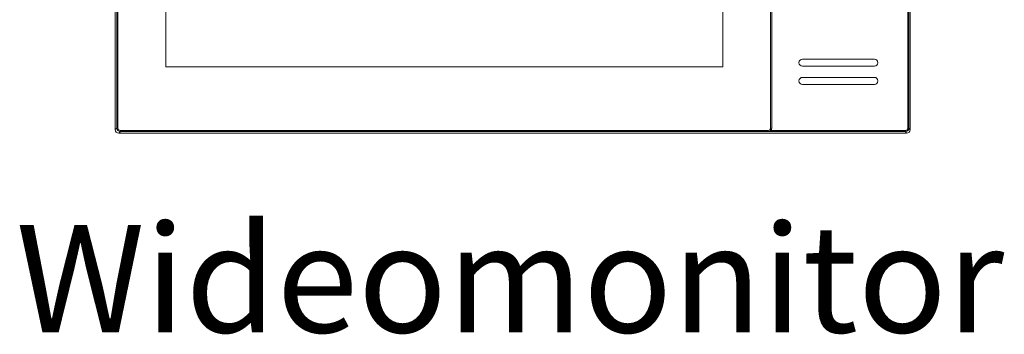
# Model space of a CAD drawing. Extents: x 1329 to 23150, y 255 to 6539.
# Drawn here: x 12251 to 13256, y 1140 to 1462 of the extents above; entities that cross this region are included whole.
import ezdxf
from ezdxf.enums import TextEntityAlignment as Align

# ---------------------------------------------------------------- set-up
doc = ezdxf.new("R2010")
doc.units = 0
doc.header["$LTSCALE"] = 100
doc.layers.get('0').update_dxf_attribs({"lineweight": 5})
doc.layers.add('2DE_OBJ', color=7, linetype='Continuous', lineweight=25)
doc.styles.add('CP_ATTR', font='arial.ttf')
doc.styles.add('CP_SIGNAL', font='cp_simplex.shx')

# ---------------------------------------------------------------- blocks, each defined once
blk = doc.blocks.new('Pd_mon7400_ffdmvx6')
at = {"lineweight": 5}
for p, q in [((0, 1), (0, 118.6)), ((0.46, 118.14), (0.46, 1.46)), ((0.76, 118.14), (0.76, 1.46)), ((182.65, 1.46), (182.65, 118.14)), ((182.95, 1.46), (182.95, 118.14)), ((220.9, 1.46), (220.9, 118.14)), ((221.2, 1.46), (221.2, 118.14)), ((221.5, 118.6), (221.5, 1)), ((14.1, 105.46), (14.1, 18.54)), ((169.31, 18.54), (169.31, 105.46)), ((211.55, 20.7), (191.55, 20.7)), ((14.1, 18.54), (169.31, 18.54)), ((191.55, 18.7), (211.55, 18.7)), ((211.55, 15.6), (191.55, 15.6)), ((191.55, 13.6), (211.55, 13.6)), ((0.46, 1.46), (0, 1)), ((0.76, 1.46), (0.46, 1.46)), ((1.46, 0.46), (1, 0)), ((1.46, 0.76), (1.46, 0.46)), ((1.46, 0.76), (181.95, 0.76)), ((1.46, 0.46), (181.95, 0.46)), ((181.95, 0.76), (181.95, 0.46)), ((220.2, 0.46), (181.95, 0.46)), ((182.65, 1.46), (182.95, 1.46)), ((220.2, 0.76), (182.67, 0.76)), ((220.2, 0.76), (220.2, 0.46)), ((220.2, 0.46), (220.5, 0)), ((220.9, 1.46), (221.2, 1.46)), ((221.2, 1.46), (221.5, 1)), ((220.5, 0), (1, 0))]:
    blk.add_line(p, q, dxfattribs=at)
for centre, radius, start, end in [((191.55, 19.7), 1, 90, 270), ((211.55, 19.7), 1, 270, 90), ((191.55, 14.6), 1, 90, 270), ((211.55, 14.6), 1, 270, 90), ((1.46, 1.46), 0.999, 180.0342, 269.9658), ((1.46, 1.46), 0.699, 179.9678, 270.0322), ((181.95, 1.46), 0.999, 270.034, 359.966), ((181.95, 1.46), 0.699, 269.9676, 0.0324), ((220.2, 1.46), 0.999, 270.0342, 359.9658), ((220.2, 1.46), 0.699, 269.9678, 0.0322)]:
    blk.add_arc(centre, radius, start, end, dxfattribs=at)
for centre, major_axis in [((1, 1), (0.709, 0.709)), ((220.5, 1), (-0.709, 0.709))]:
    blk.add_ellipse(centre, major_axis=major_axis, ratio=0.997265, start_param=-3.925621, end_param=-2.357564, dxfattribs=at)
at = {"linetype": 'ByBlock', "lineweight": 5, "style": 'CP_ATTR', "flags": 9}
for tag in ['CASING', 'LENS', 'NAME', 'NUMBER', 'GROUP', 'PRODUCT-TYPE', 'ORDER-NO', 'PRODUCER', 'VOLTAGE', 'POWER', 'WEIGHT', 'CHARACTER', 'OTHER']:
    blk.add_attdef(tag, text='', height=0.00005, dxfattribs=at).set_placement((2.7, 2.77), align=Align.MIDDLE_LEFT)

msp = doc.modelspace()

# ---------------------------------------------------------------- block references
at = {"layer": '2DE_OBJ', "lineweight": 5, "xscale": 3.662917606044282, "yscale": 3.662917606044282, "zscale": 3.662917606044282}
msp.add_blockref('Pd_mon7400_ffdmvx6', (12348, 1346), dxfattribs=at)

# ---------------------------------------------------------------- texts
at = {"lineweight": 5, "insert": (12750.9, 1197.2), "char_height": 110, "attachment_point": 5, "style": 'CP_SIGNAL'}
msp.add_mtext_dynamic_manual_height_columns('Wideomonitor', width=884.257, gutter_width=12.5, heights=[502.9], dxfattribs=at)

doc.saveas('drawing.dxf')
